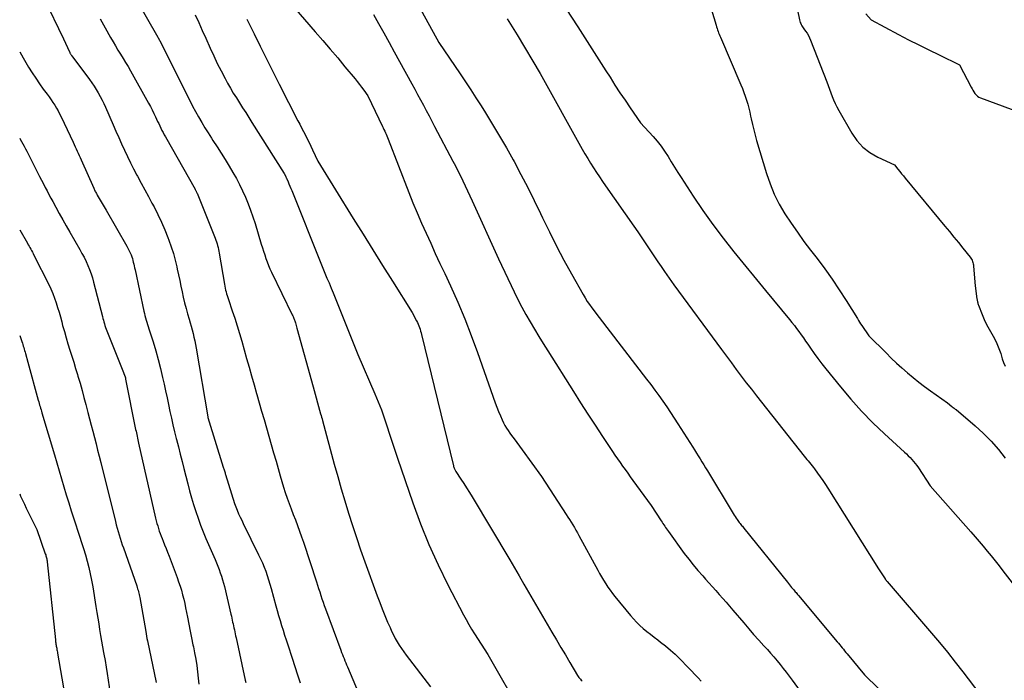
# Model space of a CAD drawing. Units: inches. Extents: x 2609451 to 2612443, y 1504518 to 1507384.
# Drawn here: x 2609485 to 2609638, y 1505970 to 1506072 of the extents above; entities that cross this region are included whole.
import ezdxf

# ---------------------------------------------------------------- set-up
doc = ezdxf.new("R2010")
doc.units = ezdxf.units.IN
doc.header["$MEASUREMENT"] = 0
doc.layers.add('Tile_2735_03_NW_contour_2ft', color=254, linetype='Continuous')

msp = doc.modelspace()

# ---------------------------------------------------------------- linework, layer by layer
at = {"layer": 'Tile_2735_03_NW_contour_2ft'}
for points in [[(2609604.18, 1506082.61, 7996), (2609606.36, 1506072.1, 7996), (2609606.41, 1506071.91, 7996), (2609606.47, 1506071.73, 7996), (2609606.54, 1506071.55, 7996), (2609606.62, 1506071.37, 7996), (2609606.71, 1506071.2, 7996), (2609606.81, 1506071.03, 7996), (2609606.92, 1506070.87, 7996), (2609607.03, 1506070.71, 7996), (2609607.29, 1506070.37, 7996), (2609607.52, 1506070.04, 7996), (2609607.73, 1506069.69, 7996), (2609607.92, 1506069.33, 7996), (2609608.08, 1506068.96, 7996), (2609610.57, 1506062.51, 7996), (2609610.78, 1506061.94, 7996), (2609611, 1506061.38, 7996), (2609611.21, 1506060.81, 7996), (2609611.43, 1506060.24, 7996), (2609611.65, 1506059.68, 7996), (2609611.89, 1506059.13, 7996), (2609612.16, 1506058.59, 7996), (2609612.45, 1506058.06, 7996), (2609614.46, 1506054.54, 7996), (2609615.26, 1506053.39, 7996), (2609616.19, 1506052.37, 7996), (2609617.28, 1506051.53, 7996), (2609618.49, 1506050.82, 7996), (2609621.09, 1506049.6, 7996), (2609621.64, 1506048.91, 7996), (2609621.92, 1506048.56, 7996), (2609622.2, 1506048.22, 7996), (2609622.48, 1506047.88, 7996), (2609622.76, 1506047.54, 7996), (2609628.92, 1506040.09, 7996), (2609629.62, 1506039.24, 7996), (2609630.32, 1506038.39, 7996), (2609631.01, 1506037.54, 7996), (2609631.7, 1506036.68, 7996), (2609632.85, 1506035.25, 7996), (2609632.95, 1506035.1, 7996), (2609633.05, 1506034.95, 7996), (2609633.13, 1506034.78, 7996), (2609633.2, 1506034.61, 7996), (2609633.26, 1506034.43, 7996), (2609633.31, 1506034.25, 7996), (2609633.34, 1506034.07, 7996), (2609633.36, 1506033.89, 7996), (2609633.61, 1506030.82, 7996), (2609633.9, 1506028.81, 7996), (2609633.92, 1506028.69, 7996), (2609633.94, 1506028.56, 7996), (2609633.96, 1506028.43, 7996), (2609633.99, 1506028.31, 7996), (2609634.01, 1506028.19, 7996), (2609634.04, 1506028.06, 7996), (2609634.08, 1506027.94, 7996), (2609634.12, 1506027.82, 7996), (2609634.69, 1506026.36, 7996), (2609635.02, 1506025.58, 7996), (2609635.38, 1506024.82, 7996), (2609635.78, 1506024.08, 7996), (2609636.2, 1506023.35, 7996), (2609636.62, 1506022.62, 7996), (2609637, 1506021.87, 7996), (2609637.31, 1506021.09, 7996), (2609637.59, 1506020.29, 7996), (2609637.82, 1506019.49, 7996), (2609638.02, 1506018.92, 7996), (2609638.26, 1506018.37, 7996)], [(2609485.97, 1506081.84, 8018), (2609492.1, 1506069.15, 8018), (2609493.02, 1506067.16, 8018), (2609493.06, 1506067.08, 8018), (2609493.1, 1506067, 8018), (2609493.15, 1506066.91, 8018), (2609493.19, 1506066.83, 8018), (2609493.24, 1506066.76, 8018), (2609493.3, 1506066.68, 8018), (2609493.35, 1506066.6, 8018), (2609493.4, 1506066.53, 8018), (2609496.13, 1506062.85, 8018), (2609496.49, 1506062.34, 8018), (2609496.84, 1506061.83, 8018), (2609497.18, 1506061.3, 8018), (2609497.5, 1506060.77, 8018), (2609497.8, 1506060.22, 8018), (2609498.09, 1506059.67, 8018), (2609498.36, 1506059.11, 8018), (2609498.62, 1506058.54, 8018), (2609499.81, 1506055.81, 8018), (2609500.24, 1506054.82, 8018), (2609500.68, 1506053.84, 8018), (2609501.12, 1506052.85, 8018), (2609501.56, 1506051.87, 8018), (2609502.02, 1506050.9, 8018), (2609502.49, 1506049.93, 8018), (2609502.98, 1506048.97, 8018), (2609503.48, 1506048.02, 8018), (2609503.58, 1506047.83, 8018), (2609504.15, 1506046.78, 8018), (2609504.71, 1506045.74, 8018), (2609505.27, 1506044.7, 8018), (2609505.83, 1506043.65, 8018), (2609506.15, 1506043.06, 8018), (2609506.75, 1506041.9, 8018), (2609507.31, 1506040.72, 8018), (2609507.83, 1506039.52, 8018), (2609508.31, 1506038.31, 8018), (2609508.47, 1506037.89, 8018), (2609508.83, 1506036.87, 8018), (2609509.16, 1506035.84, 8018), (2609509.44, 1506034.8, 8018), (2609509.69, 1506033.76, 8018), (2609509.77, 1506033.38, 8018), (2609509.96, 1506032.51, 8018), (2609510.14, 1506031.64, 8018), (2609510.32, 1506030.78, 8018), (2609510.5, 1506029.91, 8018), (2609510.69, 1506029.04, 8018), (2609510.9, 1506028.18, 8018), (2609511.12, 1506027.32, 8018), (2609511.36, 1506026.47, 8018), (2609511.6, 1506025.64, 8018), (2609511.76, 1506025.08, 8018), (2609511.91, 1506024.53, 8018), (2609512.06, 1506023.97, 8018), (2609512.21, 1506023.41, 8018), (2609512.34, 1506022.85, 8018), (2609512.47, 1506022.29, 8018), (2609512.58, 1506021.72, 8018), (2609512.68, 1506021.15, 8018), (2609514.51, 1506010.46, 8018), (2609514.52, 1506010.38, 8018), (2609516.91, 1506002.68, 8018), (2609516.96, 1506002.53, 8018), (2609517, 1506002.38, 8018), (2609517.04, 1506002.24, 8018), (2609517.09, 1506002.09, 8018), (2609517.13, 1506001.95, 8018), (2609517.18, 1506001.8, 8018), (2609517.22, 1506001.65, 8018), (2609517.26, 1506001.51, 8018), (2609518.62, 1505997.01, 8018), (2609519.06, 1505995.96, 8018), (2609519.29, 1505995.44, 8018), (2609519.52, 1505994.92, 8018), (2609519.76, 1505994.41, 8018), (2609520.01, 1505993.9, 8018), (2609522.39, 1505989.06, 8018), (2609522.69, 1505988.43, 8018), (2609522.98, 1505987.79, 8018), (2609523.24, 1505987.15, 8018), (2609523.49, 1505986.49, 8018), (2609523.72, 1505985.83, 8018), (2609523.94, 1505985.17, 8018), (2609524.15, 1505984.5, 8018), (2609524.34, 1505983.83, 8018), (2609525.07, 1505981.15, 8018), (2609525.28, 1505980.39, 8018), (2609525.49, 1505979.62, 8018), (2609525.72, 1505978.86, 8018), (2609525.94, 1505978.1, 8018), (2609526.18, 1505977.34, 8018), (2609526.41, 1505976.58, 8018), (2609526.66, 1505975.83, 8018), (2609526.9, 1505975.07, 8018), (2609527.59, 1505973, 8018), (2609528.01, 1505971.71, 8018), (2609528.43, 1505970.43, 8018), (2609528.85, 1505969.15, 8018)], [(2609566.35, 1506079.61, 8000), (2609571.93, 1506071.04, 8000), (2609573.03, 1506069.34, 8000), (2609574.12, 1506067.64, 8000), (2609575.21, 1506065.93, 8000), (2609576.29, 1506064.22, 8000), (2609576.94, 1506063.2, 8000), (2609577.7, 1506062, 8000), (2609578.48, 1506060.81, 8000), (2609579.27, 1506059.63, 8000), (2609580.07, 1506058.46, 8000), (2609581.69, 1506056.13, 8000), (2609583.64, 1506054, 8000), (2609584.27, 1506053.27, 8000), (2609584.87, 1506052.51, 8000), (2609585.42, 1506051.72, 8000), (2609585.94, 1506050.91, 8000), (2609586.44, 1506050.08, 8000), (2609586.95, 1506049.25, 8000), (2609587.47, 1506048.43, 8000), (2609587.99, 1506047.62, 8000), (2609589.86, 1506044.75, 8000), (2609591.36, 1506042.53, 8000), (2609592.9, 1506040.34, 8000), (2609594.52, 1506038.2, 8000), (2609596.17, 1506036.1, 8000), (2609601.05, 1506030.11, 8000), (2609604.8, 1506025.61, 8000), (2609605.18, 1506025.15, 8000), (2609605.55, 1506024.68, 8000), (2609605.91, 1506024.2, 8000), (2609606.27, 1506023.72, 8000), (2609606.62, 1506023.23, 8000), (2609606.96, 1506022.74, 8000), (2609607.3, 1506022.25, 8000), (2609607.64, 1506021.76, 8000), (2609608.08, 1506021.12, 8000), (2609608.64, 1506020.31, 8000), (2609609.22, 1506019.51, 8000), (2609609.82, 1506018.72, 8000), (2609610.43, 1506017.94, 8000), (2609612.71, 1506015.12, 8000), (2609614.32, 1506013.21, 8000), (2609615.99, 1506011.35, 8000), (2609617.74, 1506009.56, 8000), (2609619.55, 1506007.83, 8000), (2609622.64, 1506005, 8000), (2609622.94, 1506004.72, 8000), (2609623.23, 1506004.44, 8000), (2609623.52, 1506004.15, 8000), (2609623.8, 1506003.86, 8000), (2609624.07, 1506003.55, 8000), (2609624.33, 1506003.24, 8000), (2609624.57, 1506002.91, 8000), (2609624.8, 1506002.58, 8000), (2609626.62, 1505999.74, 8000), (2609632.96, 1505992.6, 8000), (2609633.6, 1505991.87, 8000), (2609634.24, 1505991.13, 8000), (2609634.87, 1505990.39, 8000), (2609635.5, 1505989.64, 8000), (2609636.12, 1505988.89, 8000), (2609636.73, 1505988.12, 8000), (2609637.33, 1505987.36, 8000), (2609637.93, 1505986.59, 8000), (2609640.6, 1505983.09, 8000)], [(2609590.92, 1506079.52, 7998), (2609593.4, 1506071.27, 7998), (2609593.47, 1506071.03, 7998), (2609593.55, 1506070.8, 7998), (2609593.63, 1506070.56, 7998), (2609593.71, 1506070.33, 7998), (2609593.79, 1506070.1, 7998), (2609593.88, 1506069.87, 7998), (2609593.98, 1506069.65, 7998), (2609594.07, 1506069.42, 7998), (2609597.26, 1506062.04, 7998), (2609597.5, 1506061.45, 7998), (2609597.73, 1506060.85, 7998), (2609597.94, 1506060.25, 7998), (2609598.14, 1506059.65, 7998), (2609598.32, 1506059.03, 7998), (2609598.48, 1506058.42, 7998), (2609598.63, 1506057.8, 7998), (2609598.77, 1506057.18, 7998), (2609598.86, 1506056.73, 7998), (2609599.05, 1506055.88, 7998), (2609599.25, 1506055.03, 7998), (2609599.47, 1506054.2, 7998), (2609599.7, 1506053.36, 7998), (2609601.22, 1506048.27, 7998), (2609601.79, 1506046.64, 7998), (2609602.44, 1506045.04, 7998), (2609603.22, 1506043.51, 7998), (2609604.09, 1506042.01, 7998), (2609605.04, 1506040.56, 7998), (2609606.02, 1506039.13, 7998), (2609607.04, 1506037.72, 7998), (2609608.08, 1506036.34, 7998), (2609609.07, 1506035.06, 7998), (2609610.26, 1506033.48, 7998), (2609611.41, 1506031.87, 7998), (2609612.51, 1506030.22, 7998), (2609613.58, 1506028.56, 7998), (2609615.33, 1506025.72, 7998), (2609615.49, 1506025.45, 7998), (2609615.66, 1506025.18, 7998), (2609615.83, 1506024.92, 7998), (2609616.01, 1506024.66, 7998), (2609617.1, 1506023.03, 7998), (2609619.78, 1506020.39, 7998), (2609620.59, 1506019.6, 7998), (2609621.42, 1506018.83, 7998), (2609622.26, 1506018.07, 7998), (2609623.11, 1506017.32, 7998), (2609623.97, 1506016.59, 7998), (2609624.85, 1506015.88, 7998), (2609625.75, 1506015.2, 7998), (2609626.67, 1506014.53, 7998), (2609629.34, 1506012.64, 7998), (2609630, 1506012.06, 7998), (2609630.04, 1506012.02, 7998), (2609630.09, 1506011.98, 7998), (2609630.14, 1506011.95, 7998), (2609630.19, 1506011.91, 7998), (2609630.24, 1506011.88, 7998), (2609630.29, 1506011.84, 7998), (2609630.34, 1506011.81, 7998), (2609630.4, 1506011.78, 7998), (2609630.42, 1506011.76, 7998), (2609630.48, 1506011.72, 7998), (2609630.54, 1506011.68, 7998), (2609630.6, 1506011.64, 7998), (2609630.66, 1506011.59, 7998), (2609633.6, 1506009.1, 7998), (2609634.87, 1506007.93, 7998), (2609636.09, 1506006.71, 7998), (2609637.22, 1506005.41, 7998), (2609638.29, 1506004.05, 7998)], [(2609501.53, 1506078.58, 8014), (2609506.75, 1506069.41, 8014), (2609506.8, 1506069.32, 8014), (2609507.24, 1506068.52, 8014), (2609511.27, 1506060.45, 8014), (2609511.71, 1506059.59, 8014), (2609512.15, 1506058.74, 8014), (2609512.61, 1506057.89, 8014), (2609513.07, 1506057.04, 8014), (2609513.55, 1506056.2, 8014), (2609514.04, 1506055.37, 8014), (2609514.55, 1506054.56, 8014), (2609515.07, 1506053.74, 8014), (2609515.3, 1506053.39, 8014), (2609515.94, 1506052.41, 8014), (2609516.57, 1506051.41, 8014), (2609517.19, 1506050.42, 8014), (2609517.8, 1506049.41, 8014), (2609518.39, 1506048.42, 8014), (2609518.93, 1506047.48, 8014), (2609519.44, 1506046.53, 8014), (2609519.91, 1506045.56, 8014), (2609520.36, 1506044.57, 8014), (2609520.77, 1506043.57, 8014), (2609521.15, 1506042.57, 8014), (2609521.5, 1506041.54, 8014), (2609521.83, 1506040.52, 8014), (2609522.8, 1506037.28, 8014), (2609522.97, 1506036.73, 8014), (2609523.15, 1506036.18, 8014), (2609523.33, 1506035.63, 8014), (2609523.51, 1506035.07, 8014), (2609523.71, 1506034.53, 8014), (2609523.92, 1506033.99, 8014), (2609524.15, 1506033.46, 8014), (2609524.39, 1506032.93, 8014), (2609527.62, 1506026.3, 8014), (2609527.69, 1506026.17, 8014), (2609527.75, 1506026.04, 8014), (2609527.81, 1506025.91, 8014), (2609527.86, 1506025.77, 8014), (2609527.91, 1506025.64, 8014), (2609527.96, 1506025.51, 8014), (2609528.01, 1506025.37, 8014), (2609528.05, 1506025.23, 8014), (2609528.09, 1506025.08, 8014), (2609528.16, 1506024.86, 8014), (2609528.22, 1506024.65, 8014), (2609528.28, 1506024.43, 8014), (2609528.34, 1506024.22, 8014), (2609530.85, 1506015.16, 8014), (2609532.01, 1506010.96, 8014), (2609532.08, 1506010.69, 8014), (2609532.16, 1506010.43, 8014), (2609532.23, 1506010.17, 8014), (2609532.3, 1506009.91, 8014), (2609534.13, 1506003.15, 8014), (2609534.66, 1506001.23, 8014), (2609535.2, 1505999.32, 8014), (2609535.77, 1505997.41, 8014), (2609536.35, 1505995.51, 8014), (2609536.95, 1505993.61, 8014), (2609537.58, 1505991.72, 8014), (2609538.22, 1505989.84, 8014), (2609538.89, 1505987.96, 8014), (2609540.81, 1505982.69, 8014), (2609541.19, 1505981.66, 8014), (2609541.58, 1505980.64, 8014), (2609541.99, 1505979.63, 8014), (2609542.42, 1505978.62, 8014), (2609542.79, 1505977.76, 8014), (2609543.04, 1505977.19, 8014), (2609543.31, 1505976.63, 8014), (2609543.6, 1505976.08, 8014), (2609543.9, 1505975.54, 8014), (2609544.22, 1505975.01, 8014), (2609544.56, 1505974.49, 8014), (2609544.91, 1505973.98, 8014), (2609545.28, 1505973.48, 8014), (2609549.06, 1505968.57, 8014)], [(2609547.19, 1506074.35, 8004), (2609550.38, 1506068.62, 8004), (2609553.67, 1506063.74, 8004), (2609554.5, 1506062.5, 8004), (2609555.32, 1506061.26, 8004), (2609556.13, 1506060.01, 8004), (2609556.93, 1506058.75, 8004), (2609557.6, 1506057.69, 8004), (2609558.71, 1506055.88, 8004), (2609559.8, 1506054.07, 8004), (2609560.86, 1506052.24, 8004), (2609561.89, 1506050.39, 8004), (2609562.04, 1506050.12, 8004), (2609563.11, 1506048.12, 8004), (2609564.16, 1506046.11, 8004), (2609565.17, 1506044.08, 8004), (2609566.16, 1506042.03, 8004), (2609566.47, 1506041.38, 8004), (2609567.54, 1506039.18, 8004), (2609568.64, 1506036.99, 8004), (2609569.79, 1506034.82, 8004), (2609570.96, 1506032.67, 8004), (2609572.75, 1506029.47, 8004), (2609573.07, 1506028.93, 8004), (2609573.4, 1506028.41, 8004), (2609573.75, 1506027.9, 8004), (2609574.11, 1506027.39, 8004), (2609575.23, 1506025.92, 8004), (2609582.62, 1506016.32, 8004), (2609583.26, 1506015.48, 8004), (2609583.9, 1506014.63, 8004), (2609584.52, 1506013.77, 8004), (2609585.14, 1506012.91, 8004), (2609585.74, 1506012.04, 8004), (2609586.34, 1506011.16, 8004), (2609586.92, 1506010.27, 8004), (2609587.49, 1506009.38, 8004), (2609589.77, 1506005.79, 8004), (2609590.06, 1506005.33, 8004), (2609590.35, 1506004.86, 8004), (2609590.64, 1506004.4, 8004), (2609590.92, 1506003.93, 8004), (2609591.21, 1506003.47, 8004), (2609591.49, 1506003, 8004), (2609591.78, 1506002.54, 8004), (2609592.06, 1506002.07, 8004), (2609596.06, 1505995.47, 8004), (2609596.21, 1505995.23, 8004), (2609596.36, 1505994.99, 8004), (2609596.52, 1505994.75, 8004), (2609596.68, 1505994.52, 8004), (2609596.79, 1505994.37, 8004), (2609596.9, 1505994.22, 8004), (2609597.01, 1505994.06, 8004), (2609597.13, 1505993.92, 8004), (2609597.24, 1505993.77, 8004), (2609597.36, 1505993.62, 8004), (2609597.48, 1505993.48, 8004), (2609597.6, 1505993.33, 8004), (2609597.72, 1505993.18, 8004), (2609604.47, 1505984.79, 8004), (2609604.64, 1505984.59, 8004), (2609604.8, 1505984.39, 8004), (2609604.96, 1505984.2, 8004), (2609605.13, 1505984, 8004), (2609605.22, 1505983.89, 8004), (2609605.34, 1505983.75, 8004), (2609605.46, 1505983.61, 8004), (2609605.58, 1505983.47, 8004), (2609605.7, 1505983.33, 8004), (2609605.82, 1505983.19, 8004), (2609605.94, 1505983.04, 8004), (2609606.06, 1505982.9, 8004), (2609606.18, 1505982.76, 8004), (2609612.21, 1505975.54, 8004), (2609612.4, 1505975.31, 8004), (2609612.6, 1505975.08, 8004), (2609612.79, 1505974.85, 8004), (2609612.98, 1505974.61, 8004), (2609613.17, 1505974.38, 8004), (2609613.36, 1505974.15, 8004), (2609613.55, 1505973.91, 8004), (2609613.74, 1505973.68, 8004), (2609616.44, 1505970.44, 8004), (2609618.62, 1505968.28, 8004)], [(2609512.52, 1506072.92, 8012), (2609513.09, 1506071.7, 8012), (2609513.65, 1506070.48, 8012), (2609514.2, 1506069.25, 8012), (2609514.88, 1506067.73, 8012), (2609515.42, 1506066.54, 8012), (2609515.98, 1506065.36, 8012), (2609516.58, 1506064.19, 8012), (2609517.19, 1506063.03, 8012), (2609517.58, 1506062.31, 8012), (2609518.02, 1506061.53, 8012), (2609518.46, 1506060.75, 8012), (2609518.93, 1506059.99, 8012), (2609519.41, 1506059.23, 8012), (2609519.89, 1506058.47, 8012), (2609520.38, 1506057.72, 8012), (2609520.86, 1506056.96, 8012), (2609521.34, 1506056.2, 8012), (2609526.35, 1506048.24, 8012), (2609526.59, 1506047.78, 8012), (2609526.62, 1506047.72, 8012), (2609526.65, 1506047.66, 8012), (2609526.68, 1506047.6, 8012), (2609526.71, 1506047.54, 8012), (2609526.95, 1506046.98, 8012), (2609527.1, 1506046.64, 8012), (2609527.25, 1506046.3, 8012), (2609527.39, 1506045.95, 8012), (2609527.53, 1506045.61, 8012), (2609532.05, 1506034.35, 8012), (2609532.37, 1506033.58, 8012), (2609532.68, 1506032.8, 8012), (2609533, 1506032.03, 8012), (2609533.32, 1506031.26, 8012), (2609533.65, 1506030.48, 8012), (2609533.97, 1506029.71, 8012), (2609534.28, 1506028.93, 8012), (2609534.6, 1506028.16, 8012), (2609537.81, 1506020.18, 8012), (2609540.45, 1506014.03, 8012), (2609540.96, 1506012.8, 8012), (2609541.44, 1506011.57, 8012), (2609541.88, 1506010.32, 8012), (2609542.31, 1506009.07, 8012), (2609542.72, 1506007.81, 8012), (2609543.13, 1506006.55, 8012), (2609543.55, 1506005.29, 8012), (2609543.97, 1506004.04, 8012), (2609546.33, 1505997.13, 8012), (2609547.52, 1505993.87, 8012), (2609548.81, 1505990.66, 8012), (2609550.24, 1505987.5, 8012), (2609551.77, 1505984.39, 8012), (2609554.18, 1505979.74, 8012), (2609554.59, 1505978.99, 8012), (2609555, 1505978.24, 8012), (2609555.44, 1505977.51, 8012), (2609555.89, 1505976.79, 8012), (2609557.96, 1505973.55, 8012), (2609563.29, 1505964.28, 8012)], [(2609527.86, 1506074.09, 8008), (2609531.19, 1506070.27, 8008), (2609532.35, 1506068.93, 8008), (2609533.51, 1506067.58, 8008), (2609534.66, 1506066.21, 8008), (2609535.79, 1506064.84, 8008), (2609537.36, 1506062.95, 8008), (2609537.7, 1506062.52, 8008), (2609538.04, 1506062.09, 8008), (2609538.37, 1506061.65, 8008), (2609538.7, 1506061.2, 8008), (2609539.34, 1506060.31, 8008), (2609541.63, 1506055.58, 8008), (2609541.74, 1506055.33, 8008), (2609541.85, 1506055.09, 8008), (2609541.96, 1506054.85, 8008), (2609542.07, 1506054.6, 8008), (2609542.18, 1506054.36, 8008), (2609542.28, 1506054.11, 8008), (2609542.38, 1506053.86, 8008), (2609542.48, 1506053.61, 8008), (2609545.7, 1506045.32, 8008), (2609546.34, 1506043.72, 8008), (2609546.99, 1506042.13, 8008), (2609547.68, 1506040.55, 8008), (2609548.38, 1506038.98, 8008), (2609549.1, 1506037.42, 8008), (2609549.82, 1506035.86, 8008), (2609550.54, 1506034.3, 8008), (2609551.27, 1506032.73, 8008), (2609552.16, 1506030.8, 8008), (2609553.29, 1506028.26, 8008), (2609554.38, 1506025.7, 8008), (2609555.39, 1506023.1, 8008), (2609556.36, 1506020.49, 8008), (2609559.13, 1506012.63, 8008), (2609559.38, 1506011.96, 8008), (2609559.64, 1506011.3, 8008), (2609559.92, 1506010.64, 8008), (2609560.21, 1506009.99, 8008), (2609560.42, 1506009.55, 8008), (2609560.63, 1506009.13, 8008), (2609560.85, 1506008.73, 8008), (2609561.11, 1506008.34, 8008), (2609561.38, 1506007.96, 8008), (2609561.65, 1506007.6, 8008), (2609562.07, 1506007.04, 8008), (2609562.48, 1506006.49, 8008), (2609562.89, 1506005.93, 8008), (2609563.3, 1506005.37, 8008), (2609566.3, 1506001.19, 8008), (2609570.15, 1505995.31, 8008), (2609570.41, 1505994.91, 8008), (2609570.66, 1505994.51, 8008), (2609570.91, 1505994.11, 8008), (2609571.16, 1505993.7, 8008), (2609571.4, 1505993.29, 8008), (2609571.64, 1505992.89, 8008), (2609571.87, 1505992.47, 8008), (2609572.1, 1505992.06, 8008), (2609575.02, 1505986.69, 8008), (2609575.32, 1505986.15, 8008), (2609575.63, 1505985.61, 8008), (2609575.94, 1505985.09, 8008), (2609576.27, 1505984.56, 8008), (2609576.61, 1505984.05, 8008), (2609576.96, 1505983.55, 8008), (2609577.33, 1505983.05, 8008), (2609577.71, 1505982.57, 8008), (2609580.1, 1505979.64, 8008), (2609580.57, 1505979.1, 8008), (2609581.05, 1505978.58, 8008), (2609581.57, 1505978.09, 8008), (2609582.1, 1505977.62, 8008), (2609582.65, 1505977.16, 8008), (2609583.21, 1505976.72, 8008), (2609583.78, 1505976.28, 8008), (2609584.35, 1505975.84, 8008), (2609584.79, 1505975.51, 8008), (2609585.57, 1505974.9, 8008), (2609586.32, 1505974.27, 8008), (2609587.05, 1505973.6, 8008), (2609587.76, 1505972.91, 8008), (2609589.08, 1505971.56, 8008), (2609589.6, 1505971.03, 8008), (2609590.1, 1505970.49, 8008), (2609590.6, 1505969.95, 8008), (2609591.1, 1505969.41, 8008)], [(2609540.23, 1506072.95, 8006), (2609541.01, 1506071.54, 8006), (2609541.83, 1506070.08, 8006), (2609542.64, 1506068.61, 8006), (2609543.45, 1506067.13, 8006), (2609544.26, 1506065.66, 8006), (2609546.17, 1506062.16, 8006), (2609546.62, 1506061.34, 8006), (2609547.07, 1506060.51, 8006), (2609547.51, 1506059.69, 8006), (2609547.96, 1506058.86, 8006), (2609548.4, 1506058.04, 8006), (2609548.84, 1506057.21, 8006), (2609549.28, 1506056.39, 8006), (2609549.71, 1506055.56, 8006), (2609552.55, 1506050.19, 8006), (2609552.94, 1506049.43, 8006), (2609553.33, 1506048.67, 8006), (2609553.71, 1506047.9, 8006), (2609554.09, 1506047.13, 8006), (2609554.46, 1506046.36, 8006), (2609554.82, 1506045.58, 8006), (2609555.18, 1506044.8, 8006), (2609555.54, 1506044.03, 8006), (2609559.61, 1506035.03, 8006), (2609562.05, 1506029.88, 8006), (2609562.63, 1506028.7, 8006), (2609563.24, 1506027.52, 8006), (2609563.87, 1506026.37, 8006), (2609564.52, 1506025.22, 8006), (2609565.2, 1506024.09, 8006), (2609565.88, 1506022.96, 8006), (2609566.58, 1506021.84, 8006), (2609567.28, 1506020.72, 8006), (2609571.26, 1506014.41, 8006), (2609572.38, 1506012.66, 8006), (2609573.51, 1506010.91, 8006), (2609574.64, 1506009.17, 8006), (2609575.79, 1506007.43, 8006), (2609577.33, 1506005.12, 8006), (2609577.71, 1506004.55, 8006), (2609578.1, 1506003.98, 8006), (2609578.49, 1506003.41, 8006), (2609578.89, 1506002.84, 8006), (2609579.29, 1506002.28, 8006), (2609579.69, 1506001.72, 8006), (2609580.09, 1506001.16, 8006), (2609580.49, 1506000.6, 8006), (2609583.3, 1505996.7, 8006), (2609584.88, 1505994.34, 8006), (2609585.02, 1505994.13, 8006), (2609585.16, 1505993.92, 8006), (2609585.3, 1505993.71, 8006), (2609585.43, 1505993.5, 8006), (2609585.57, 1505993.29, 8006), (2609585.71, 1505993.08, 8006), (2609585.85, 1505992.88, 8006), (2609586, 1505992.68, 8006), (2609588.47, 1505989.28, 8006), (2609589.15, 1505988.37, 8006), (2609589.85, 1505987.48, 8006), (2609590.57, 1505986.62, 8006), (2609591.32, 1505985.77, 8006), (2609591.76, 1505985.28, 8006), (2609592.29, 1505984.68, 8006), (2609592.83, 1505984.08, 8006), (2609593.36, 1505983.49, 8006), (2609593.9, 1505982.89, 8006), (2609594.43, 1505982.29, 8006), (2609594.96, 1505981.68, 8006), (2609595.48, 1505981.07, 8006), (2609596.01, 1505980.46, 8006), (2609597.7, 1505978.47, 8006), (2609598.46, 1505977.58, 8006), (2609599.23, 1505976.69, 8006), (2609600.02, 1505975.81, 8006), (2609600.81, 1505974.94, 8006), (2609601.37, 1505974.33, 8006), (2609601.87, 1505973.76, 8006), (2609602.38, 1505973.19, 8006), (2609602.87, 1505972.61, 8006), (2609603.35, 1505972.02, 8006), (2609603.83, 1505971.42, 8006), (2609604.3, 1505970.82, 8006), (2609604.76, 1505970.22, 8006), (2609605.21, 1505969.6, 8006), (2609607.7, 1505966.19, 8006)], [(2609616.64, 1506073.06, 7994), (2609617.47, 1506072.1, 7994), (2609621.72, 1506069.84, 7994), (2609623.28, 1506069.03, 7994), (2609624.85, 1506068.22, 7994), (2609626.43, 1506067.44, 7994), (2609628.01, 1506066.66, 7994), (2609631.19, 1506065.14, 7994), (2609632.99, 1506061.69, 7994), (2609633.13, 1506061.43, 7994), (2609633.27, 1506061.18, 7994), (2609633.42, 1506060.93, 7994), (2609633.58, 1506060.68, 7994), (2609633.76, 1506060.46, 7994), (2609633.96, 1506060.27, 7994), (2609634.19, 1506060.12, 7994), (2609634.45, 1506060, 7994), (2609643, 1506056.84, 7994)], [(2609497.79, 1506072.28, 8016), (2609498.57, 1506070.87, 8016), (2609499.42, 1506069.37, 8016), (2609499.8, 1506068.71, 8016), (2609500.18, 1506068.07, 8016), (2609500.56, 1506067.42, 8016), (2609500.96, 1506066.78, 8016), (2609501.35, 1506066.14, 8016), (2609501.74, 1506065.5, 8016), (2609502.12, 1506064.85, 8016), (2609502.49, 1506064.19, 8016), (2609505.31, 1506059.16, 8016), (2609505.59, 1506058.64, 8016), (2609505.86, 1506058.12, 8016), (2609506.12, 1506057.6, 8016), (2609506.38, 1506057.07, 8016), (2609506.55, 1506056.7, 8016), (2609506.71, 1506056.35, 8016), (2609506.88, 1506056, 8016), (2609507.04, 1506055.66, 8016), (2609507.21, 1506055.31, 8016), (2609507.38, 1506054.96, 8016), (2609507.56, 1506054.62, 8016), (2609507.74, 1506054.28, 8016), (2609507.93, 1506053.94, 8016), (2609512.52, 1506045.83, 8016), (2609512.56, 1506045.75, 8016), (2609512.61, 1506045.67, 8016), (2609512.65, 1506045.6, 8016), (2609512.69, 1506045.52, 8016), (2609512.72, 1506045.44, 8016), (2609512.76, 1506045.36, 8016), (2609512.8, 1506045.28, 8016), (2609512.83, 1506045.2, 8016), (2609513.47, 1506043.63, 8016), (2609515.64, 1506038.2, 8016), (2609515.74, 1506037.92, 8016), (2609515.84, 1506037.63, 8016), (2609515.93, 1506037.35, 8016), (2609516.02, 1506037.06, 8016), (2609516.09, 1506036.77, 8016), (2609516.16, 1506036.48, 8016), (2609516.22, 1506036.19, 8016), (2609516.27, 1506035.89, 8016), (2609517.07, 1506031.06, 8016), (2609517.13, 1506030.76, 8016), (2609517.19, 1506030.47, 8016), (2609517.26, 1506030.17, 8016), (2609517.34, 1506029.88, 8016), (2609517.42, 1506029.59, 8016), (2609517.51, 1506029.3, 8016), (2609517.6, 1506029.01, 8016), (2609517.7, 1506028.72, 8016), (2609518.3, 1506026.95, 8016), (2609518.69, 1506025.78, 8016), (2609519.07, 1506024.6, 8016), (2609519.43, 1506023.41, 8016), (2609519.77, 1506022.23, 8016), (2609520.52, 1506019.55, 8016), (2609520.91, 1506018.19, 8016), (2609521.29, 1506016.82, 8016), (2609521.68, 1506015.45, 8016), (2609522.07, 1506014.08, 8016), (2609522.12, 1506013.93, 8016), (2609522.49, 1506012.64, 8016), (2609522.86, 1506011.35, 8016), (2609523.24, 1506010.06, 8016), (2609523.61, 1506008.77, 8016), (2609523.99, 1506007.48, 8016), (2609524.36, 1506006.19, 8016), (2609524.72, 1506004.9, 8016), (2609525.09, 1506003.61, 8016), (2609525.72, 1506001.3, 8016), (2609525.97, 1506000.43, 8016), (2609526.23, 1505999.57, 8016), (2609526.52, 1505998.71, 8016), (2609526.81, 1505997.86, 8016), (2609527.12, 1505997.01, 8016), (2609527.44, 1505996.17, 8016), (2609527.76, 1505995.32, 8016), (2609528.09, 1505994.48, 8016), (2609528.11, 1505994.46, 8016), (2609528.44, 1505993.6, 8016), (2609528.76, 1505992.74, 8016), (2609529.07, 1505991.87, 8016), (2609529.36, 1505991, 8016), (2609531.36, 1505984.86, 8016), (2609531.53, 1505984.33, 8016), (2609531.7, 1505983.8, 8016), (2609531.87, 1505983.28, 8016), (2609532.04, 1505982.75, 8016), (2609532.22, 1505982.23, 8016), (2609532.39, 1505981.71, 8016), (2609532.58, 1505981.18, 8016), (2609532.77, 1505980.67, 8016), (2609535.16, 1505974.24, 8016), (2609535.28, 1505973.91, 8016), (2609535.4, 1505973.59, 8016), (2609535.53, 1505973.26, 8016), (2609535.66, 1505972.94, 8016), (2609535.79, 1505972.61, 8016), (2609535.92, 1505972.29, 8016), (2609536.05, 1505971.97, 8016), (2609536.18, 1505971.65, 8016), (2609539.06, 1505964.77, 8016)], [(2609520.57, 1506072.24, 8010), (2609521.38, 1506070.58, 8010), (2609521.68, 1506069.97, 8010), (2609522.65, 1506068.01, 8010), (2609523.62, 1506066.05, 8010), (2609524.61, 1506064.09, 8010), (2609525.6, 1506062.14, 8010), (2609528.5, 1506056.46, 8010), (2609528.79, 1506055.9, 8010), (2609529.07, 1506055.34, 8010), (2609529.36, 1506054.77, 8010), (2609529.65, 1506054.21, 8010), (2609529.93, 1506053.65, 8010), (2609530.21, 1506053.08, 8010), (2609530.49, 1506052.51, 8010), (2609530.76, 1506051.94, 8010), (2609531.59, 1506050.17, 8010), (2609537.09, 1506041.25, 8010), (2609538.6, 1506038.82, 8010), (2609540.12, 1506036.39, 8010), (2609541.64, 1506033.96, 8010), (2609543.17, 1506031.54, 8010), (2609546.24, 1506026.7, 8010), (2609546.9, 1506025.39, 8010), (2609547.03, 1506025.13, 8010), (2609547.15, 1506024.87, 8010), (2609547.25, 1506024.61, 8010), (2609547.36, 1506024.34, 8010), (2609547.45, 1506024.07, 8010), (2609547.53, 1506023.79, 8010), (2609547.61, 1506023.51, 8010), (2609547.68, 1506023.24, 8010), (2609552.62, 1506002.89, 8010), (2609552.65, 1506002.77, 8010), (2609552.69, 1506002.65, 8010), (2609552.73, 1506002.53, 8010), (2609552.78, 1506002.42, 8010), (2609552.83, 1506002.3, 8010), (2609552.89, 1506002.19, 8010), (2609552.95, 1506002.08, 8010), (2609553.02, 1506001.98, 8010), (2609553.78, 1506000.82, 8010), (2609554.23, 1506000.14, 8010), (2609554.67, 1505999.45, 8010), (2609555.1, 1505998.75, 8010), (2609555.52, 1505998.05, 8010), (2609561.38, 1505988.25, 8010), (2609562.11, 1505987.01, 8010), (2609562.84, 1505985.77, 8010), (2609563.57, 1505984.52, 8010), (2609564.29, 1505983.26, 8010), (2609565, 1505982.01, 8010), (2609565.73, 1505980.76, 8010), (2609566.45, 1505979.51, 8010), (2609567.19, 1505978.27, 8010), (2609567.93, 1505977.02, 8010), (2609568.62, 1505975.85, 8010), (2609569.31, 1505974.68, 8010), (2609570.01, 1505973.51, 8010), (2609570.71, 1505972.34, 8010), (2609571.91, 1505970.32, 8010), (2609572.01, 1505970.17, 8010), (2609572.11, 1505970.02, 8010), (2609572.22, 1505969.88, 8010), (2609572.34, 1505969.74, 8010), (2609572.46, 1505969.61, 8010), (2609572.59, 1505969.48, 8010)], [(2609560.97, 1506072.3, 8002), (2609561.49, 1506071.47, 8002), (2609561.99, 1506070.63, 8002), (2609562.5, 1506069.8, 8002), (2609566.09, 1506063.77, 8002), (2609572.63, 1506052.03, 8002), (2609573.05, 1506051.3, 8002), (2609573.48, 1506050.57, 8002), (2609573.92, 1506049.85, 8002), (2609574.37, 1506049.14, 8002), (2609574.83, 1506048.43, 8002), (2609575.3, 1506047.73, 8002), (2609575.77, 1506047.03, 8002), (2609576.25, 1506046.34, 8002), (2609580.63, 1506040.1, 8002), (2609581.26, 1506039.18, 8002), (2609581.89, 1506038.27, 8002), (2609582.52, 1506037.35, 8002), (2609583.14, 1506036.42, 8002), (2609583.35, 1506036.11, 8002), (2609583.86, 1506035.34, 8002), (2609584.38, 1506034.57, 8002), (2609584.9, 1506033.8, 8002), (2609585.42, 1506033.04, 8002), (2609586.82, 1506030.99, 8002), (2609594.23, 1506020.93, 8002), (2609595, 1506019.9, 8002), (2609595.77, 1506018.86, 8002), (2609596.54, 1506017.83, 8002), (2609597.31, 1506016.8, 8002), (2609598.09, 1506015.78, 8002), (2609598.88, 1506014.76, 8002), (2609599.67, 1506013.74, 8002), (2609600.47, 1506012.73, 8002), (2609607.08, 1506004.37, 8002), (2609607.28, 1506004.12, 8002), (2609607.49, 1506003.87, 8002), (2609607.69, 1506003.63, 8002), (2609607.9, 1506003.38, 8002), (2609608.1, 1506003.14, 8002), (2609608.3, 1506002.89, 8002), (2609608.5, 1506002.63, 8002), (2609608.69, 1506002.38, 8002), (2609609.16, 1506001.75, 8002), (2609609.58, 1506001.17, 8002), (2609609.98, 1506000.58, 8002), (2609610.38, 1505999.99, 8002), (2609610.76, 1505999.39, 8002), (2609618.63, 1505986.89, 8002), (2609619.64, 1505985.31, 8002), (2609619.67, 1505985.26, 8002), (2609619.71, 1505985.21, 8002), (2609619.75, 1505985.16, 8002), (2609619.78, 1505985.12, 8002), (2609619.82, 1505985.07, 8002), (2609619.86, 1505985.02, 8002), (2609619.9, 1505984.97, 8002), (2609619.94, 1505984.93, 8002), (2609626.83, 1505976.91, 8002), (2609628.09, 1505975.42, 8002), (2609629.32, 1505973.92, 8002), (2609630.53, 1505972.4, 8002), (2609631.73, 1505970.87, 8002), (2609637.83, 1505962.86, 8002)], [(2609485.3, 1506067.15, 8020), (2609485.84, 1506066.2, 8020), (2609486.46, 1506065.14, 8020), (2609486.68, 1506064.77, 8020), (2609487.23, 1506063.9, 8020), (2609487.78, 1506063.04, 8020), (2609488.36, 1506062.2, 8020), (2609488.96, 1506061.37, 8020), (2609489.57, 1506060.56, 8020), (2609489.87, 1506060.14, 8020), (2609490.17, 1506059.72, 8020), (2609490.45, 1506059.29, 8020), (2609490.74, 1506058.86, 8020), (2609491.01, 1506058.42, 8020), (2609491.26, 1506057.97, 8020), (2609491.5, 1506057.52, 8020), (2609491.73, 1506057.06, 8020), (2609493.62, 1506053.1, 8020), (2609493.77, 1506052.76, 8020), (2609493.93, 1506052.42, 8020), (2609494.09, 1506052.08, 8020), (2609494.24, 1506051.75, 8020), (2609494.39, 1506051.41, 8020), (2609494.55, 1506051.07, 8020), (2609494.7, 1506050.73, 8020), (2609494.85, 1506050.39, 8020), (2609496.8, 1506045.96, 8020), (2609496.87, 1506045.83, 8020), (2609496.93, 1506045.7, 8020), (2609496.99, 1506045.56, 8020), (2609497.06, 1506045.43, 8020), (2609497.13, 1506045.3, 8020), (2609497.2, 1506045.17, 8020), (2609497.27, 1506045.04, 8020), (2609497.34, 1506044.91, 8020), (2609498.7, 1506042.57, 8020), (2609501.92, 1506036.98, 8020), (2609502.09, 1506036.67, 8020), (2609502.26, 1506036.36, 8020), (2609502.4, 1506036.04, 8020), (2609502.54, 1506035.72, 8020), (2609502.58, 1506035.61, 8020), (2609502.69, 1506035.34, 8020), (2609502.79, 1506035.05, 8020), (2609502.87, 1506034.77, 8020), (2609502.94, 1506034.48, 8020), (2609503.01, 1506034.19, 8020), (2609503.08, 1506033.9, 8020), (2609503.14, 1506033.61, 8020), (2609503.21, 1506033.32, 8020), (2609504.59, 1506026.89, 8020), (2609504.67, 1506026.54, 8020), (2609504.75, 1506026.19, 8020), (2609504.84, 1506025.85, 8020), (2609504.94, 1506025.5, 8020), (2609505.05, 1506025.16, 8020), (2609505.15, 1506024.82, 8020), (2609505.26, 1506024.48, 8020), (2609505.37, 1506024.13, 8020), (2609506.02, 1506022.1, 8020), (2609506.43, 1506020.73, 8020), (2609506.82, 1506019.36, 8020), (2609507.17, 1506017.98, 8020), (2609507.49, 1506016.59, 8020), (2609507.71, 1506015.54, 8020), (2609507.94, 1506014.49, 8020), (2609508.17, 1506013.43, 8020), (2609508.39, 1506012.37, 8020), (2609508.61, 1506011.32, 8020), (2609508.84, 1506010.26, 8020), (2609509.08, 1506009.21, 8020), (2609509.34, 1506008.16, 8020), (2609509.6, 1506007.11, 8020), (2609509.64, 1506006.95, 8020), (2609509.93, 1506005.82, 8020), (2609510.22, 1506004.69, 8020), (2609510.5, 1506003.56, 8020), (2609510.79, 1506002.43, 8020), (2609511.39, 1506000.08, 8020), (2609511.68, 1505999, 8020), (2609511.98, 1505997.92, 8020), (2609512.3, 1505996.85, 8020), (2609512.64, 1505995.78, 8020), (2609513, 1505994.73, 8020), (2609513.38, 1505993.67, 8020), (2609513.79, 1505992.63, 8020), (2609514.22, 1505991.6, 8020), (2609515.62, 1505988.35, 8020), (2609515.84, 1505987.83, 8020), (2609516.05, 1505987.31, 8020), (2609516.25, 1505986.79, 8020), (2609516.44, 1505986.26, 8020), (2609516.62, 1505985.73, 8020), (2609516.79, 1505985.19, 8020), (2609516.94, 1505984.65, 8020), (2609517.08, 1505984.11, 8020), (2609518.09, 1505979.84, 8020), (2609518.16, 1505979.54, 8020), (2609518.23, 1505979.23, 8020), (2609518.3, 1505978.93, 8020), (2609518.36, 1505978.62, 8020), (2609518.42, 1505978.31, 8020), (2609518.49, 1505978.01, 8020), (2609518.55, 1505977.7, 8020), (2609518.62, 1505977.39, 8020), (2609518.69, 1505977.07, 8020), (2609518.75, 1505976.76, 8020), (2609518.82, 1505976.45, 8020), (2609518.89, 1505976.14, 8020), (2609520.3, 1505969.6, 8020), (2609520.38, 1505969.23, 8020)], [(2609485.3, 1506053.75, 8022), (2609485.39, 1506053.6, 8022), (2609485.6, 1506053.23, 8022), (2609485.81, 1506052.86, 8022), (2609486.01, 1506052.49, 8022), (2609486.2, 1506052.11, 8022), (2609486.4, 1506051.74, 8022), (2609488.12, 1506048.33, 8022), (2609488.4, 1506047.78, 8022), (2609488.68, 1506047.22, 8022), (2609488.97, 1506046.66, 8022), (2609489.25, 1506046.1, 8022), (2609489.54, 1506045.55, 8022), (2609489.83, 1506044.99, 8022), (2609490.13, 1506044.44, 8022), (2609490.42, 1506043.89, 8022), (2609490.9, 1506043.03, 8022), (2609491.44, 1506042.06, 8022), (2609491.99, 1506041.08, 8022), (2609492.54, 1506040.11, 8022), (2609493.1, 1506039.14, 8022), (2609494.64, 1506036.47, 8022), (2609494.97, 1506035.86, 8022), (2609495.3, 1506035.25, 8022), (2609495.6, 1506034.62, 8022), (2609495.88, 1506033.99, 8022), (2609496.14, 1506033.35, 8022), (2609496.38, 1506032.7, 8022), (2609496.59, 1506032.04, 8022), (2609496.77, 1506031.37, 8022), (2609498.14, 1506026.06, 8022), (2609498.21, 1506025.77, 8022), (2609498.29, 1506025.49, 8022), (2609498.37, 1506025.21, 8022), (2609498.45, 1506024.92, 8022), (2609498.54, 1506024.64, 8022), (2609498.64, 1506024.36, 8022), (2609498.74, 1506024.09, 8022), (2609498.84, 1506023.81, 8022), (2609501.43, 1506017.34, 8022), (2609501.63, 1506016.79, 8022), (2609501.65, 1506016.73, 8022), (2609501.67, 1506016.67, 8022), (2609501.69, 1506016.62, 8022), (2609501.7, 1506016.56, 8022), (2609501.72, 1506016.5, 8022), (2609501.73, 1506016.45, 8022), (2609501.74, 1506016.39, 8022), (2609501.75, 1506016.33, 8022), (2609503.3, 1506008.53, 8022), (2609503.36, 1506008.26, 8022), (2609503.41, 1506007.99, 8022), (2609503.47, 1506007.73, 8022), (2609503.52, 1506007.46, 8022), (2609503.58, 1506007.19, 8022), (2609503.64, 1506006.93, 8022), (2609503.7, 1506006.66, 8022), (2609503.76, 1506006.39, 8022), (2609506.4, 1505994.74, 8022), (2609506.5, 1505994.34, 8022), (2609506.6, 1505993.94, 8022), (2609506.72, 1505993.54, 8022), (2609506.84, 1505993.14, 8022), (2609506.97, 1505992.75, 8022), (2609507.1, 1505992.36, 8022), (2609507.25, 1505991.97, 8022), (2609507.4, 1505991.58, 8022), (2609507.56, 1505991.19, 8022), (2609507.8, 1505990.61, 8022), (2609508.03, 1505990.03, 8022), (2609508.26, 1505989.44, 8022), (2609508.48, 1505988.86, 8022), (2609509.73, 1505985.53, 8022), (2609509.97, 1505984.87, 8022), (2609510.2, 1505984.21, 8022), (2609510.4, 1505983.54, 8022), (2609510.58, 1505982.86, 8022), (2609510.76, 1505982.18, 8022), (2609510.92, 1505981.5, 8022), (2609511.06, 1505980.81, 8022), (2609511.2, 1505980.12, 8022), (2609511.34, 1505979.36, 8022), (2609511.55, 1505978.29, 8022), (2609511.76, 1505977.22, 8022), (2609511.98, 1505976.15, 8022), (2609512.2, 1505975.08, 8022), (2609512.26, 1505974.78, 8022), (2609512.45, 1505973.81, 8022), (2609512.63, 1505972.85, 8022), (2609512.78, 1505971.88, 8022), (2609512.92, 1505970.9, 8022), (2609513.02, 1505969.92, 8022), (2609513.09, 1505968.95, 8022)], [(2609485.3, 1506039.5, 8024), (2609486.49, 1506037.43, 8024), (2609486.62, 1506037.2, 8024), (2609486.76, 1506036.98, 8024), (2609486.89, 1506036.75, 8024), (2609487.02, 1506036.52, 8024), (2609487.14, 1506036.3, 8024), (2609487.27, 1506036.07, 8024), (2609487.39, 1506035.84, 8024), (2609487.51, 1506035.6, 8024), (2609489.8, 1506031.03, 8024), (2609490.12, 1506030.34, 8024), (2609490.43, 1506029.63, 8024), (2609490.7, 1506028.92, 8024), (2609490.96, 1506028.19, 8024), (2609491.19, 1506027.46, 8024), (2609491.41, 1506026.73, 8024), (2609491.62, 1506025.99, 8024), (2609491.82, 1506025.24, 8024), (2609491.97, 1506024.68, 8024), (2609492.23, 1506023.71, 8024), (2609492.5, 1506022.76, 8024), (2609492.79, 1506021.8, 8024), (2609493.09, 1506020.85, 8024), (2609493.39, 1506019.91, 8024), (2609493.69, 1506018.96, 8024), (2609493.98, 1506018, 8024), (2609494.27, 1506017.05, 8024), (2609494.35, 1506016.78, 8024), (2609494.67, 1506015.68, 8024), (2609494.98, 1506014.59, 8024), (2609495.28, 1506013.49, 8024), (2609495.57, 1506012.39, 8024), (2609495.89, 1506011.14, 8024), (2609496.14, 1506010.17, 8024), (2609496.39, 1506009.2, 8024), (2609496.64, 1506008.23, 8024), (2609496.9, 1506007.26, 8024), (2609497.15, 1506006.29, 8024), (2609497.39, 1506005.32, 8024), (2609497.64, 1506004.35, 8024), (2609497.88, 1506003.38, 8024), (2609500.15, 1505994.22, 8024), (2609500.28, 1505993.7, 8024), (2609500.42, 1505993.18, 8024), (2609500.57, 1505992.67, 8024), (2609500.72, 1505992.15, 8024), (2609500.88, 1505991.64, 8024), (2609501.04, 1505991.13, 8024), (2609501.21, 1505990.62, 8024), (2609501.39, 1505990.12, 8024), (2609503.47, 1505984.23, 8024), (2609503.54, 1505984, 8024), (2609503.61, 1505983.78, 8024), (2609503.68, 1505983.56, 8024), (2609503.74, 1505983.33, 8024), (2609503.79, 1505983.1, 8024), (2609503.84, 1505982.87, 8024), (2609503.89, 1505982.64, 8024), (2609503.93, 1505982.41, 8024), (2609504.86, 1505977.14, 8024), (2609504.92, 1505976.79, 8024), (2609504.99, 1505976.43, 8024), (2609505.06, 1505976.08, 8024), (2609505.13, 1505975.72, 8024), (2609506.46, 1505969.21, 8024)], [(2609485.3, 1506023.12, 8026), (2609485.63, 1506022.16, 8026), (2609485.71, 1506021.93, 8026), (2609485.78, 1506021.7, 8026), (2609485.86, 1506021.47, 8026), (2609485.93, 1506021.23, 8026), (2609485.99, 1506021, 8026), (2609486.06, 1506020.77, 8026), (2609486.13, 1506020.53, 8026), (2609486.2, 1506020.3, 8026), (2609486.57, 1506018.99, 8026), (2609488.19, 1506013.04, 8026), (2609488.26, 1506012.8, 8026), (2609488.33, 1506012.56, 8026), (2609488.4, 1506012.31, 8026), (2609488.47, 1506012.07, 8026), (2609488.54, 1506011.82, 8026), (2609488.61, 1506011.58, 8026), (2609488.68, 1506011.34, 8026), (2609488.75, 1506011.09, 8026), (2609490.7, 1506004.58, 8026), (2609491.07, 1506003.34, 8026), (2609491.44, 1506002.1, 8026), (2609491.8, 1506000.85, 8026), (2609492.17, 1505999.61, 8026), (2609492.54, 1505998.37, 8026), (2609492.92, 1505997.12, 8026), (2609493.31, 1505995.89, 8026), (2609493.71, 1505994.65, 8026), (2609494.6, 1505991.94, 8026), (2609494.9, 1505990.97, 8026), (2609495.2, 1505990.01, 8026), (2609495.49, 1505989.03, 8026), (2609495.77, 1505988.06, 8026), (2609496.03, 1505987.08, 8026), (2609496.26, 1505986.09, 8026), (2609496.46, 1505985.1, 8026), (2609496.64, 1505984.1, 8026), (2609497.13, 1505981.02, 8026), (2609497.27, 1505980.12, 8026), (2609497.42, 1505979.23, 8026), (2609497.56, 1505978.33, 8026), (2609497.7, 1505977.44, 8026), (2609497.84, 1505976.54, 8026), (2609497.99, 1505975.65, 8026), (2609498.15, 1505974.76, 8026), (2609498.32, 1505973.87, 8026), (2609498.36, 1505973.64, 8026), (2609498.55, 1505972.64, 8026), (2609498.73, 1505971.63, 8026), (2609498.89, 1505970.62, 8026), (2609499.05, 1505969.61, 8026), (2609499.51, 1505966.49, 8026)], [(2609485.3, 1505998.51, 8028), (2609485.45, 1505998.17, 8028), (2609485.74, 1505997.54, 8028), (2609486.03, 1505996.92, 8028), (2609486.33, 1505996.3, 8028), (2609487.96, 1505992.99, 8028), (2609489.28, 1505989.19, 8028), (2609489.34, 1505989.04, 8028), (2609489.38, 1505988.89, 8028), (2609489.42, 1505988.73, 8028), (2609489.46, 1505988.58, 8028), (2609489.5, 1505988.42, 8028), (2609489.53, 1505988.26, 8028), (2609489.55, 1505988.1, 8028), (2609489.57, 1505987.94, 8028), (2609490.85, 1505975.86, 8028), (2609490.86, 1505975.7, 8028), (2609490.88, 1505975.53, 8028), (2609490.91, 1505975.36, 8028), (2609490.93, 1505975.2, 8028), (2609490.95, 1505975.03, 8028), (2609490.98, 1505974.87, 8028), (2609491.01, 1505974.7, 8028), (2609491.04, 1505974.54, 8028), (2609491.05, 1505974.5, 8028), (2609491.08, 1505974.31, 8028), (2609491.11, 1505974.13, 8028), (2609491.15, 1505973.94, 8028), (2609491.18, 1505973.76, 8028), (2609493.42, 1505960.66, 8028)]]:
    msp.add_polyline3d(points, dxfattribs=at)

doc.saveas('drawing.dxf')
